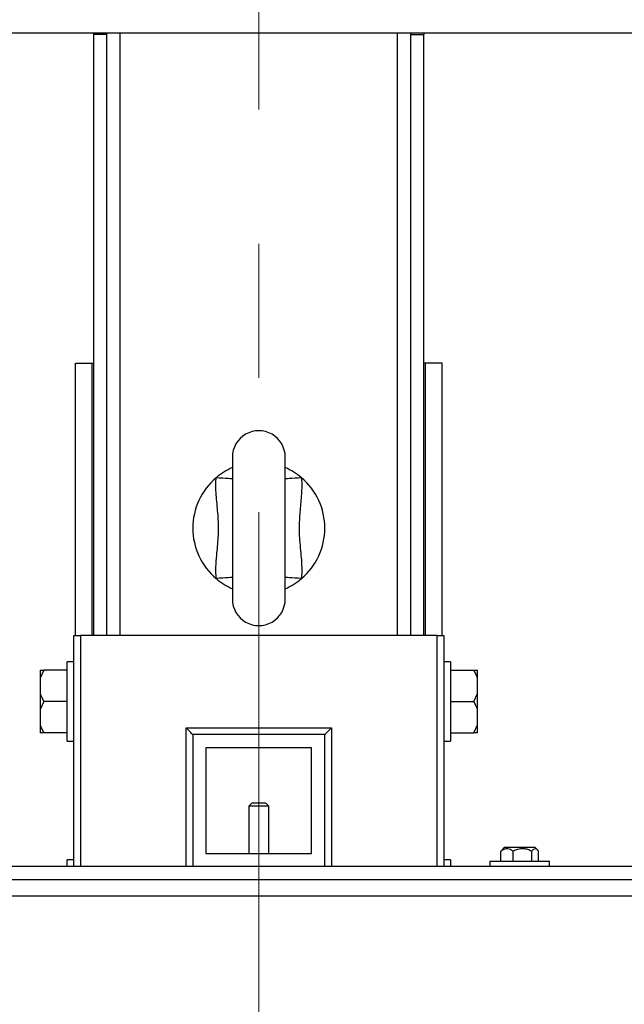
# Model space of a CAD drawing. Units: millimetres. Extents: x 4 to 416, y 4 to 293.
# Drawn here: x 210 to 217, y 209 to 219 of the extents above; entities that cross this region are included whole.
import ezdxf

# ---------------------------------------------------------------- set-up
doc = ezdxf.new("R2010")
doc.units = ezdxf.units.MM
doc.linetypes.add('CENTERX2', pattern=[20.32, 12.7, -2.54, 2.54, -2.54])
doc.layers.add('FORMAT', color=7, linetype='Continuous')
doc.styles.add('SLDTEXTSTYLE0', font='TXT', dxfattribs={"width": 0.75})
doc.dimstyles.new('SLDDIMSTYLE2', dxfattribs={"dimtxt": 3.5, "dimasz": 3.556, "dimexe": 0, "dimexo": 0.0625, "dimgap": 0.875, "dimtad": 1, "dimdec": 0, "dimlfac": 30, "dimrnd": 1e-09, "dimzin": 12, "dimdsep": 46, "dimtxsty": 'SLDTEXTSTYLE0', "dimsah": 1, "dimcen": 0.09, "dimadec": 0, "dimazin": 3, "dimtfac": 1, "dimtdec": 0, "dimtmove": 0, "dimatfit": 0, "dimfxl": 0, "dimfrac": 2, "dimtolj": 1, "dimtzin": 12, "dimarcsym": 0})

# ---------------------------------------------------------------- blocks, each defined once
blk = doc.blocks.new('_D_9')
at = {"layer": 'FORMAT'}
for p, q in [((198.7428, 218.1771), (198.7428, 185.706)), ((212.9095, 195.4282), (212.9095, 185.706)), ((198.7428, 186.706), (192.3928, 186.706)), ((212.9095, 186.706), (198.7428, 186.706)), ((212.9095, 186.706), (219.2595, 186.706))]:
    blk.add_line(p, q, dxfattribs=at)
for points in [[(198.7428, 186.706), (195.1868, 187.087), (195.1868, 186.325)], [(212.9095, 186.706), (216.4655, 186.325), (216.4655, 187.087)]]:
    blk.add_solid(points, dxfattribs=at)
at = {"layer": 'FORMAT', "insert": (202.7747, 191.2177), "char_height": 3.5, "attachment_point": 1, "style": 'SLDTEXTSTYLE0'}
blk.add_mtext('425', dxfattribs=at)

msp = doc.modelspace()

# ---------------------------------------------------------------- linework, layer by layer
at = {"color": 7, "linetype": 'Continuous', "lineweight": 25}
for p, q in [((208.9928, 218.8771), (216.8262, 218.8771)), ((211.2428, 218.8604), (211.2428, 218.8771)), ((211.3762, 218.8604), (211.2428, 218.8604)), ((211.2428, 212.7938), (211.2428, 218.8604)), ((211.3762, 218.8604), (211.3762, 218.8771)), ((211.3762, 212.7938), (211.3762, 218.8604)), ((214.4428, 218.8771), (214.4428, 218.8604)), ((214.4428, 218.8604), (214.5762, 218.8604)), ((214.4428, 212.7938), (214.4428, 218.8604)), ((214.5762, 218.8771), (214.5762, 218.8604)), ((214.5762, 212.7938), (214.5762, 218.8604)), ((211.0595, 212.7938), (211.0595, 215.5438)), ((211.0595, 215.5438), (211.2262, 215.5438)), ((211.2262, 212.7938), (211.2262, 215.5438)), ((211.2262, 215.5438), (211.2428, 215.5438)), ((214.5928, 215.5438), (214.5762, 215.5438)), ((214.5928, 212.7938), (214.5928, 215.5438)), ((214.7595, 215.5438), (214.5928, 215.5438)), ((214.7595, 212.7938), (214.7595, 215.5438)), ((212.6428, 214.5938), (212.6428, 213.1604)), ((213.1762, 213.1604), (213.1762, 214.5938)), ((211.0428, 210.4604), (211.0428, 212.7938)), ((211.0428, 212.7938), (211.1095, 212.7938)), ((214.7095, 212.7938), (211.1095, 212.7938)), ((214.7095, 212.7938), (214.7762, 212.7938)), ((214.7762, 212.7938), (214.7762, 210.4604)), ((210.7396, 212.4438), (210.7028, 212.3623)), ((210.7028, 212.4438), (210.7396, 212.4438)), ((210.7028, 212.4438), (210.7028, 212.3623)), ((210.9762, 212.4438), (210.7396, 212.4438)), ((211.0428, 212.5271), (210.9762, 212.5271)), ((210.9762, 211.7271), (210.9762, 212.5271)), ((214.8428, 212.5271), (214.7762, 212.5271)), ((214.8428, 212.5271), (214.8428, 212.1271)), ((214.8428, 212.4438), (215.0794, 212.4438)), ((215.0794, 212.4438), (215.1162, 212.4438)), ((215.1162, 212.3623), (215.1162, 212.4438)), ((210.7028, 212.3623), (210.7028, 212.2086)), ((215.1162, 212.2086), (215.1162, 212.3623)), ((210.7028, 212.2086), (210.7028, 212.0456)), ((215.0794, 212.1271), (215.1162, 212.2086)), ((215.1162, 212.0456), (215.1162, 212.2086)), ((210.7396, 212.1271), (210.7028, 212.0456)), ((210.7028, 212.0456), (210.7028, 211.8919)), ((210.9762, 212.1271), (210.7396, 212.1271)), ((214.8428, 212.1271), (215.0794, 212.1271)), ((214.8428, 212.1271), (214.8428, 211.7271)), ((215.1162, 211.8919), (215.1162, 212.0456)), ((210.7028, 211.8919), (210.7028, 211.8104)), ((212.1762, 211.8604), (213.6428, 211.8604)), ((215.0794, 211.8104), (215.1162, 211.8919)), ((215.1162, 211.8104), (215.1162, 211.8919)), ((210.7396, 211.8104), (210.7028, 211.8104)), ((210.9762, 211.8104), (210.7396, 211.8104)), ((212.2428, 211.7938), (212.2428, 210.4604)), ((213.5762, 211.7938), (212.2428, 211.7938)), ((213.5762, 210.4604), (213.5762, 211.7938)), ((214.8428, 211.8104), (215.0794, 211.8104)), ((215.1162, 211.8104), (215.0794, 211.8104)), ((210.9762, 211.7271), (211.0428, 211.7271)), ((213.4428, 211.6604), (212.3762, 211.6604)), ((212.3762, 211.6604), (212.3762, 210.5938)), ((213.4428, 210.5938), (213.4428, 211.6604)), ((214.7762, 211.7271), (214.8428, 211.7271)), ((212.8428, 211.1038), (212.8095, 211.0704)), ((212.8095, 211.0704), (212.8095, 210.5938)), ((213.0095, 211.0704), (212.8095, 211.0704)), ((212.8428, 211.1038), (212.9762, 211.1038)), ((213.0095, 211.0704), (212.9762, 211.1038)), ((213.0095, 210.5938), (213.0095, 211.0704)), ((215.3872, 210.6521), (215.3648, 210.6298)), ((215.6886, 210.6521), (215.3872, 210.6521)), ((215.6985, 210.6521), (215.6886, 210.6521)), ((215.7208, 210.6298), (215.6985, 210.6521)), ((212.3762, 210.5938), (213.4428, 210.5938)), ((215.353, 210.6153), (215.3648, 210.6297)), ((215.353, 210.5138), (215.353, 210.6153)), ((215.4752, 210.5138), (215.4752, 210.6153)), ((215.6651, 210.5138), (215.6651, 210.6153)), ((215.7327, 210.5138), (215.7327, 210.6153)), ((219.3762, 210.4604), (206.4428, 210.4604)), ((211.0428, 210.5271), (210.9762, 210.5271)), ((210.9762, 210.4604), (210.9762, 210.5271)), ((214.8428, 210.5271), (214.7762, 210.5271)), ((214.8428, 210.5271), (214.8428, 210.4604)), ((215.2428, 210.5138), (215.2428, 210.4604)), ((215.2428, 210.5138), (215.8428, 210.5138)), ((215.8428, 210.4604), (215.8428, 210.5138)), ((219.3762, 210.3271), (206.4428, 210.3271)), ((219.4095, 210.1604), (206.4095, 210.1604))]:
    msp.add_line(p, q, dxfattribs=at)
at = {"color": 8, "linetype": 'Continuous', "lineweight": 25}
for p, q in [((211.5095, 212.7938), (211.5095, 218.8771)), ((214.3095, 212.7938), (214.3095, 218.8771)), ((211.1095, 212.7938), (211.1095, 210.4604)), ((214.7095, 210.4604), (214.7095, 212.7938)), ((212.1762, 210.4604), (212.1762, 211.8604)), ((213.6428, 211.8604), (213.6428, 210.4604))]:
    msp.add_line(p, q, dxfattribs=at)
at = {"color": 8, "linetype": 'Continuous', "lineweight": 25, "flags": 128}
for points in [[(212.6428, 214.3743), (212.6355, 214.3748), (212.621, 214.3758), (212.6005, 214.3772), (212.5748, 214.379), (212.545, 214.3811), (212.5125, 214.3833), (212.4785, 214.3857)], [(213.3405, 214.3857), (213.3065, 214.3833), (213.2739, 214.3811), (213.2442, 214.379), (213.2185, 214.3772), (213.198, 214.3758), (213.1835, 214.3748), (213.1762, 214.3743)], [(212.6428, 213.3799), (212.6355, 213.3794), (212.621, 213.3784), (212.6005, 213.377), (212.5748, 213.3752), (212.545, 213.3731), (212.5125, 213.3709), (212.4785, 213.3685)], [(213.3405, 213.3685), (213.3065, 213.3709), (213.2739, 213.3731), (213.2442, 213.3752), (213.2185, 213.377), (213.198, 213.3784), (213.1835, 213.3794), (213.1762, 213.3799)]]:
    msp.add_lwpolyline(points, dxfattribs=at)
at = {"color": 7, "linetype": 'Continuous', "lineweight": 25, "flags": 128}
for points in [[(212.2428, 211.7938), (212.2415, 211.795), (212.2377, 211.7988), (212.2316, 211.805), (212.2233, 211.8133), (212.2132, 211.8234), (212.2017, 211.8349), (212.1892, 211.8474), (212.1762, 211.8604)], [(213.5762, 211.7938), (213.5774, 211.795), (213.5812, 211.7988), (213.5874, 211.805), (213.5957, 211.8133), (213.6058, 211.8234), (213.6173, 211.8349), (213.6298, 211.8474), (213.6428, 211.8604)]]:
    msp.add_lwpolyline(points, dxfattribs=at)
at = {"color": 7, "linetype": 'Continuous', "lineweight": 25}
for centre, radius, start, end in [((212.9095, 214.5938), 0.2667, 359.99989, 180.00011), ((212.9096, 213.877), 0.6668, 113.58008, 130.27796), ((212.9095, 213.8771), 0.6667, 49.72056, 66.42109), ((212.9095, 213.8771), 0.6667, 130.27995, 229.72005), ((212.9095, 213.8771), 0.6667, 310.27995, 49.72005), ((212.9095, 213.8771), 0.6667, 229.72045, 246.42151), ((212.9093, 213.8775), 0.6671, 293.58359, 310.27476), ((212.9095, 213.1604), 0.2667, 179.99989, 0.00011)]:
    msp.add_arc(centre, radius, start, end, dxfattribs=at)
for points, knots in [([(212.4785, 213.3685), (212.4773, 213.4075), (212.4748, 213.4859), (212.4865, 213.624), (212.5032, 213.7826), (212.5038, 213.9641), (212.4848, 214.1448), (212.4736, 214.2859), (212.4775, 214.3661), (212.4785, 214.3857)], [0, 0, 0, 0, 0.114883, 0.230666, 0.407318, 0.584634, 0.763523, 0.942332, 1, 1, 1, 1]), ([(213.3405, 214.3857), (213.341, 214.3772), (213.3448, 214.3152), (213.3398, 214.1989), (213.3233, 214.0385), (213.3117, 213.8643), (213.3266, 213.6777), (213.3449, 213.5086), (213.3417, 213.4052), (213.3405, 213.3685)], [0, 0, 0, 0, 0.024924, 0.183034, 0.34164, 0.500007, 0.695899, 0.891945, 1, 1, 1, 1]), ([(215.1162, 212.3623), (215.1115, 212.3755), (215.1015, 212.4037), (215.0871, 212.4299), (215.0794, 212.4438)], [0, 0, 0, 0, 0.4694998, 1, 1, 1, 1]), ([(210.7028, 212.2086), (210.7075, 212.1953), (210.7174, 212.1671), (210.7319, 212.141), (210.7396, 212.1271)], [0, 0, 0, 0, 0.469507, 1, 1, 1, 1]), ([(215.1162, 212.0456), (215.1115, 212.0589), (215.1015, 212.0871), (215.0871, 212.1132), (215.0794, 212.1271)], [0, 0, 0, 0, 0.469495, 1, 1, 1, 1]), ([(210.7028, 211.8919), (210.7075, 211.8787), (210.7174, 211.8505), (210.7319, 211.8243), (210.7396, 211.8104)], [0, 0, 0, 0, 0.469503, 1, 1, 1, 1]), ([(215.4752, 210.6153), (215.467, 210.6213), (215.4509, 210.633), (215.4186, 210.6441), (215.3826, 210.6369), (215.3624, 210.6221), (215.353, 210.6153)], [0, 0, 0, 0, 0.226189, 0.444203, 0.742127, 1, 1, 1, 1]), ([(215.6651, 210.6153), (215.6521, 210.6214), (215.6257, 210.6336), (215.5765, 210.6439), (215.5238, 210.6377), (215.4902, 210.6222), (215.4752, 210.6153)], [0, 0, 0, 0, 0.216664, 0.440398, 0.751702, 1, 1, 1, 1]), ([(215.7327, 210.6153), (215.7298, 210.6193), (215.7216, 210.6305), (215.7006, 210.6471), (215.6771, 210.632), (215.6687, 210.6203), (215.6651, 210.6153)], [0, 0, 0, 0, 0.174326, 0.490807, 0.78475, 1, 1, 1, 1])]:
    msp.add_open_spline(points, degree=3, knots=knots, dxfattribs=at)
at = {"layer": 'FORMAT', "linetype": 'CENTERX2', "lineweight": 18, "ltscale": 0.533333}
msp.add_line((212.9095, 196.4282), (212.9095, 252.5771), dxfattribs=at)

# ---------------------------------------------------------------- dimensions: what is measured, and where the dimension line sits
at = {"layer": 'FORMAT'}
dim = msp.add_linear_dim(base=(198.7428, 186.706), p1=(212.9095, 196.4282), p2=(198.7428, 219.1771), dimstyle='SLDDIMSTYLE2', dxfattribs=at)
dim.commit()
dim.dimension.update_dxf_attribs({"geometry": '_D_9', "text_midpoint": (206.6538, 186.706), "dimtype": 160})

doc.saveas('drawing.dxf')
